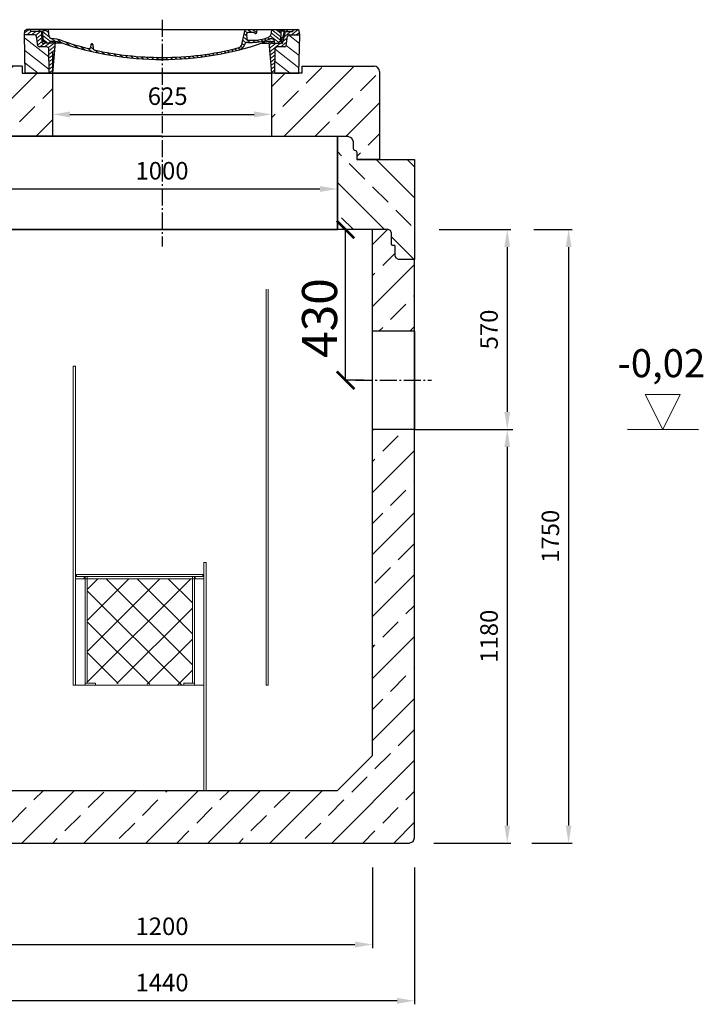
# Model space of a CAD drawing. Units: inches. Extents: x 379673 to 383482, y 195083 to 211127.
# Drawn here: x 380932 to 382881, y 196953 to 199762 of the extents above; entities that cross this region are included whole.
import ezdxf

# ---------------------------------------------------------------- set-up
doc = ezdxf.new("R2010")
doc.units = ezdxf.units.IN
doc.header["$MEASUREMENT"] = 0
doc.linetypes.add('AM_DIN_G_W050', pattern=[13.75, 9.75, -1.5, 1, -1.5])
doc.layers.get('Defpoints').update_dxf_attribs({"lineweight": 5})
for name, color, linetype, lineweight in [('4 WYMIAR', 7, 'Continuous', 5), ('AM_7', 4, 'AM_DIN_G_W050', 25), ('AM_8', 7, 'Continuous', 5), ('n_wymianry', 7, 'Continuous', 20), ('N_ZBIORNIKI_JM', 7, 'Continuous', 30), ('opis baza rys', 7, 'Continuous', 5)]:
    doc.layers.add(name, color=color, linetype=linetype, lineweight=lineweight)
doc.layers.add('n_kreskowanie', color=7, linetype='Continuous')
doc.styles.get("Standard").update_dxf_attribs({"font": 'arial.ttf'})
doc.dimstyles.new('ISO ZBIORNIKI', dxfattribs={"dimtxt": 50, "dimasz": 50, "dimexe": 10, "dimexo": 70, "dimgap": 20, "dimtad": 1, "dimdec": 0, "dimtxsty": 'Standard', "dimcen": 2.5, "dimclrt": 2, "dimadec": 0, "dimazin": 0, "dimtfac": 1, "dimtdec": 0, "dimtmove": 0, "dimatfit": 3, "dimfxl": 1, "dimarcsym": 0})
doc.dimstyles.new('WYMIARY_JM', dxfattribs={"dimtxt": 100, "dimasz": 50, "dimexe": 0, "dimexo": 25, "dimgap": 10, "dimtad": 2, "dimdec": 0, "dimtxsty": 'Standard', "dimblk": 'ARCHTICK', "dimcen": 10, "dimadec": 0, "dimazin": 0, "dimtfac": 1, "dimtdec": 0, "dimtmove": 0, "dimatfit": 3, "dimfxl": 1.25, "dimarcsym": 0})

# ---------------------------------------------------------------- blocks, each defined once
blk = doc.blocks.new('pyp_14_1000_c')
at = {"layer": 'n_kreskowanie'}
h = blk.add_hatch(dxfattribs=at)
h.set_pattern_fill('ANSI33', color=256, scale=500, angle=90)
h.set_pattern_definition([(135, (-316661, -145893.4223606693), (-88.38834764831844, -88.38834764831843), []), (135, (-316661, -145805.0340131693), (-88.38834764831844, -88.38834764831843), [62.5, -31.25])])
h.paths.add_polyline_path([(-500.0005991538055, 266.0776393306733), (-530.0005991538055, 266.0776393306733), (-540.6072008716874, 261.6842410484678), (-545.0005991538055, 251.0776393306733), (-545.0005991538055, 228.1487071425363), (-553.5361330597661, 224.6131732366048), (-555.0005991538055, 221.0776393306733), (-555.0005991538055, 200), (-720.0000000012806, 200), (-720.0000000012806, -85.00000000017462), (-674.5453182861093, -84.9999999999709), (-667.474250474188, -82.07106781189214), (-664.5453182861093, -74.9999999999709), (-664.5453182861093, -46.24264068721095), (-661.5453182861093, -44.9999999999709), (-657.5453182861093, -44.9999999999709), (-655.4239979425329, -44.12132034354727), (-654.5453182861093, -41.9999999999709), (-654.5453182861093, -9.999999999970896), (-651.6163860979141, -2.928932188107865), (-644.5453182861093, 2.91038304567337e-11), (-500.0005991538055, 0)])
h.paths.add_polyline_path([(719.9999999987194, 200), (555.0005991512444, 200), (555.0005991512444, 221.0776393306733), (553.536133057205, 224.6131732366048), (546.4650652452838, 227.5421054247417), (545.0005991512444, 231.0776393306733), (545.0005991512444, 251.0776393306733), (540.6072008691262, 261.6842410484678), (530.0005991512444, 266.0776393306733), (500.0005991512444, 266.0776393306733), (499.9999999974389, 0), (644.5453182835481, 2.91038304567337e-11), (651.6163860953529, -2.928932188107865), (654.5453182835481, -9.999999999970896), (654.5453182835481, -41.9999999999709), (655.4239979399717, -44.12132034354727), (657.5453182835481, -44.9999999999709), (663.302677596279, -44.9999999999709), (664.5453182835481, -47.9999999999709), (664.5453182835481, -74.9999999999709), (667.4742504716269, -82.07106781189214), (674.5453182835481, -84.9999999999709), (719.9999999987194, -85.00000000017462)])
blk.add_lwpolyline([(-500.0005991538055, 266.0776393306733), (500, 266.0776393306733), (500, 0.2483120404358488), (-500.0005991538055, 0.2483120404358488)], close=True, dxfattribs=at)
at = {"layer": 'N_ZBIORNIKI_JM'}
for p, q in [((-540.6072008716874, 261.6842410484678), (-545.0005991538055, 251.0776393306733)), ((-530.0005991538055, 266.0776393306733), (-540.6072008716874, 261.6842410484678)), ((-500.0005991538055, 266.0776393306733), (-530.0005991538055, 266.0776393306733)), ((0, 266.0776393306733), (-500.0005991538055, 266.0776393306733)), ((-500.0005991538055, 266.0776393306733), (-500, 0)), ((-500, 0), (-500.0005991538055, 266.0776393306733)), ((0, 266.0776393306733), (500.0005991538055, 266.0776393306733)), ((500.0005991538055, 266.0776393306733), (500, 0.2483120404358488)), ((500, 0.2483120404358488), (500.0005991538055, 266.0776393306733)), ((500.0005991512444, 266.0776393306733), (499.9999999974389, 0)), ((499.9999999974389, 0), (500.0005991512444, 266.0776393306733)), ((500.0005991538055, 266.0776393306733), (530.0005991538055, 266.0776393306733)), ((500.0005991512444, 266.0776393306733), (530.0005991512444, 266.0776393306733)), ((530.0005991512444, 266.0776393306733), (540.6072008691262, 261.6842410484678)), ((540.6072008691262, 261.6842410484678), (545.0005991512444, 251.0776393306733)), ((-546.4650652478449, 227.5421054247417), (-553.5361330597661, 224.6131732366048)), ((-545.0005991538055, 231.0776393306733), (-546.4650652478449, 227.5421054247417)), ((-545.0005991538055, 251.0776393306733), (-545.0005991538055, 231.0776393306733)), ((545.0005991512444, 251.0776393306733), (545.0005991512444, 231.0776393306733)), ((545.0005991512444, 231.0776393306733), (546.4650652452838, 227.5421054247417)), ((546.4650652452838, 227.5421054247417), (553.536133057205, 224.6131732366048)), ((-555.0005991538055, 200), (-720.0000000012806, 200)), ((-720.0000000012806, 199.9999999998254), (-720.0000000012806, -85.00000000017462)), ((-553.5361330597661, 224.6131732366048), (-555.0005991538055, 221.0776393306733)), ((-555.0005991538055, 221.0776393306733), (-555.0005991538055, 200)), ((553.536133057205, 224.6131732366048), (555.0005991512444, 221.0776393306733)), ((555.0005991512444, 221.0776393306733), (555.0005991512444, 200)), ((555.0005991512444, 200), (719.9999999987194, 200)), ((719.9999999987194, 199.9999999998254), (719.9999999987194, -85.00000000017462)), ((-651.6163860979141, -2.928932188107865), (-644.5453182861093, 2.91038304567337e-11)), ((-644.5453182861093, 2.91038304567337e-11), (-500, 0)), ((-500, 0), (500, 0)), ((644.5453182835481, 2.91038304567337e-11), (500, 0)), ((644.5453182835481, 2.91038304567337e-11), (499.9999999974389, 0)), ((651.6163860953529, -2.928932188107865), (644.5453182835481, 2.91038304567337e-11)), ((651.6163860953529, -2.928932188107865), (644.5453182835481, 2.91038304567337e-11)), ((-654.5453182861093, -9.999999999970896), (-651.6163860979141, -2.928932188107865)), ((-654.5453182861093, -41.9999999999709), (-654.5453182861093, -9.999999999970896)), ((654.5453182835481, -9.999999999970896), (651.6163860953529, -2.928932188107865)), ((654.5453182835481, -9.999999999970896), (651.6163860953529, -2.928932188107865)), ((654.5453182835481, -41.9999999999709), (654.5453182835481, -9.999999999970896)), ((654.5453182835481, -41.9999999999709), (654.5453182835481, -9.999999999970896)), ((-664.5453182861093, -47.9999999999709), (-663.6666386295692, -45.87867965645273)), ((-664.5453182861093, -74.9999999999709), (-664.5453182861093, -47.9999999999709)), ((-663.6666386295692, -45.87867965645273), (-661.5453182861093, -44.9999999999709)), ((-661.5453182861093, -44.9999999999709), (-657.5453182861093, -44.9999999999709)), ((-657.5453182861093, -44.9999999999709), (-655.4239979425329, -44.12132034354727)), ((-655.4239979425329, -44.12132034354727), (-654.5453182861093, -41.9999999999709)), ((655.4239979399717, -44.12132034354727), (654.5453182835481, -41.9999999999709)), ((655.4239979399717, -44.12132034354727), (654.5453182835481, -41.9999999999709)), ((657.5453182835481, -44.9999999999709), (655.4239979399717, -44.12132034354727)), ((657.5453182835481, -44.9999999999709), (655.4239979399717, -44.12132034354727)), ((661.5453182835481, -44.9999999999709), (657.5453182835481, -44.9999999999709)), ((661.5453182835481, -44.9999999999709), (657.5453182835481, -44.9999999999709)), ((663.6666386270081, -45.87867965645273), (661.5453182835481, -44.9999999999709)), ((663.6666386270081, -45.87867965645273), (661.5453182835481, -44.9999999999709)), ((664.5453182835481, -47.9999999999709), (663.6666386270081, -45.87867965645273)), ((664.5453182835481, -47.9999999999709), (663.6666386270081, -45.87867965645273)), ((664.5453182835481, -74.9999999999709), (664.5453182835481, -47.9999999999709)), ((664.5453182835481, -74.9999999999709), (664.5453182835481, -47.9999999999709)), ((-674.5453182861093, -84.9999999999709), (-667.474250474188, -82.07106781189214)), ((-667.474250474188, -82.07106781189214), (-664.5453182861093, -74.9999999999709)), ((667.4742504716269, -82.07106781189214), (664.5453182835481, -74.9999999999709)), ((667.4742504716269, -82.07106781189214), (664.5453182835481, -74.9999999999709)), ((674.5453182835481, -84.9999999999709), (667.4742504716269, -82.07106781189214)), ((674.5453182835481, -84.9999999999709), (667.4742504716269, -82.07106781189214)), ((-720.0000000012806, -85.00000000017462), (-674.5453182861093, -84.9999999999709)), ((719.9999999987194, -85.00000000017462), (674.5453182835481, -84.9999999999709))]:
    blk.add_line(p, q, dxfattribs=at)
blk = doc.blocks.new('pyp_12_600_c')
at = {"layer": 'n_kreskowanie'}
h = blk.add_hatch(dxfattribs=at)
h.set_pattern_fill('ANSI33', color=256, scale=500)
h.set_pattern_definition([(45, (0, 0), (-88.38834764831843, 88.38834764831844), []), (45, (88.38834750000001, 0), (-88.38834764831843, 88.38834764831844), [62.5, -31.25])])
edge = h.paths.add_edge_path()
edge.add_line((316348.4997004231, 146517.5), (316348.4997004231, 146697.5))
edge.add_line((316348.4997004231, 146697.5), (316262.4997004232, 146697.5000000001))
edge.add_line((316262.4997004232, 146697.5000000001), (316262.4997004232, 146717.5000000001))
edge.add_line((316262.4997004232, 146717.5000000001), (316055.9997004231, 146717.5000000001))
edge.add_arc((316055.9997004231, 146702.5000000001), 15, 90, 179.9999999998888)
edge.add_line((316040.9997004231, 146702.5000000001), (316040.9997004227, 146451.4223606694))
edge.add_line((316040.9997004227, 146451.4223606694), (316105.9994008464, 146451.4223606694))
edge.add_line((316105.9994008464, 146451.4223606694), (316105.9994008464, 146472.5000000001))
edge.add_line((316105.9994008464, 146472.5000000001), (316107.4638669404, 146476.035533906))
edge.add_line((316107.4638669404, 146476.035533906), (316114.5349347523, 146478.9644660941))
edge.add_line((316114.5349347523, 146478.9644660941), (316115.9994008464, 146482.5000000001))
edge.add_line((316115.9994008464, 146482.5000000001), (316115.9994008464, 146502.5000000001))
edge.add_line((316115.9994008464, 146502.5000000001), (316120.3927991285, 146513.1066017179))
edge.add_line((316120.3927991285, 146513.1066017179), (316130.9994008464, 146517.5000000001))
edge.add_line((316130.9994008464, 146517.5000000001), (316348.4997004231, 146517.5))
edge = h.paths.add_edge_path()
edge.add_line((317059.4997004232, 146717.5), (317059.4997004232, 146697.5))
edge.add_line((317059.4997004232, 146697.5), (316973.4997004231, 146697.5))
edge.add_line((316973.4997004231, 146697.5), (316973.4997004231, 146517.5))
edge.add_line((316973.4997004231, 146517.5), (317190.9999999998, 146517.5000000001))
edge.add_line((317190.9999999998, 146517.5000000001), (317201.6066017177, 146513.1066017179))
edge.add_line((317201.6066017177, 146513.1066017179), (317205.9999999998, 146502.5000000001))
edge.add_line((317205.9999999998, 146502.5000000001), (317205.9999999998, 146482.5000000001))
edge.add_line((317205.9999999998, 146482.5000000001), (317207.4644660939, 146478.9644660941))
edge.add_line((317207.4644660939, 146478.9644660941), (317214.5355339058, 146476.035533906))
edge.add_line((317214.5355339058, 146476.035533906), (317215.9999999998, 146472.5000000001))
edge.add_line((317215.9999999998, 146472.5000000001), (317215.9999999998, 146451.4223606694))
edge.add_line((317215.9999999998, 146451.4223606694), (317280.9997004234, 146451.4223606694))
edge.add_line((317280.9997004234, 146451.4223606694), (317280.9997004231, 146702.5000000001))
edge.add_arc((317265.9997004231, 146702.5000000001), 15, 1.111684435223429e-10, 90)
edge.add_line((317265.9997004231, 146717.5000000001), (317059.4997004232, 146717.5))
at = {"layer": 'N_ZBIORNIKI_JM'}
for p, q in [((316040.9997004231, 146702.5000000001), (316040.9997004227, 146451.4223606694)), ((316262.4997004232, 146717.5000000001), (316055.9997004231, 146717.5000000001)), ((316262.4997004232, 146717.5000000001), (316262.4997004232, 146697.5000000001)), ((316262.4997004232, 146697.5000000001), (316348.4997004231, 146697.5)), ((316348.4997004231, 146697.5), (316348.4997004231, 146561.6009797038)), ((316348.4997004231, 146697.5), (316348.4997004231, 146517.5)), ((316348.4997004231, 146697.5), (316973.4997004233, 146697.5)), ((316973.4997004231, 146697.5), (316973.4997004231, 146561.6009797038)), ((316973.4997004231, 146697.5), (316973.4997004231, 146517.5)), ((317059.4997004232, 146697.5), (316973.4997004231, 146697.5)), ((317059.4997004232, 146717.5), (317059.4997004232, 146697.5)), ((317059.4997004232, 146717.5), (317265.9997004231, 146717.5000000001)), ((317280.9997004231, 146702.5000000001), (317280.9997004234, 146451.4223606694)), ((316120.3927991285, 146513.1066017179), (316115.9994008464, 146502.5000000001)), ((316115.9994008464, 146502.5000000001), (316115.9994008464, 146482.5000000001)), ((316130.9994008464, 146517.5000000001), (316120.3927991285, 146513.1066017179)), ((316348.4997004231, 146517.5), (316130.9994008464, 146517.5000000001)), ((316348.4997004231, 146517.5), (316973.4997004231, 146517.5)), ((316973.4997004231, 146517.5), (317190.9999999998, 146517.5000000001)), ((316973.4997004231, 146517.5), (317190.9999999998, 146517.5000000001)), ((317190.9999999998, 146517.5000000001), (317201.6066017177, 146513.1066017179)), ((317201.6066017177, 146513.1066017179), (317205.9999999998, 146502.5000000001)), ((317205.9999999998, 146502.5000000001), (317205.9999999998, 146482.5000000001)), ((316107.4638669404, 146476.035533906), (316105.9994008464, 146472.5000000001)), ((316105.9994008464, 146472.5000000001), (316105.9994008464, 146451.4223606694)), ((316114.5349347523, 146478.9644660941), (316107.4638669404, 146476.035533906)), ((316115.9994008464, 146482.5000000001), (316114.5349347523, 146478.9644660941)), ((317205.9999999998, 146482.5000000001), (317207.4644660939, 146478.9644660941)), ((317207.4644660939, 146478.9644660941), (317214.5355339058, 146476.035533906)), ((317214.5355339058, 146476.035533906), (317215.9999999998, 146472.5000000001)), ((317215.9999999998, 146472.5000000001), (317215.9999999998, 146451.4223606694)), ((316040.9997004227, 146451.4223606694), (316105.999400846, 146451.4223606694)), ((317280.9997004234, 146451.4223606694), (317216.0000000002, 146451.4223606694))]:
    blk.add_line(p, q, dxfattribs=at)
for centre, start, end in [((316055.9997004231, 146702.5000000001), 90, 180), ((317265.9997004231, 146702.5000000001), 0, 90), ((317265.9997004231, 146702.5000000001), 0, 90)]:
    blk.add_arc(centre, 15, start, end, dxfattribs=at)
blk = doc.blocks.new('21')
at = {"layer": 'AM_8'}
for p, q in [((-378.816, 125), (-391.758, 114.88828125)), ((-372.352, 119.52578125), (-385.345, 109.375)), ((-359.875, 118.75), (-371.875, 109.375)), ((-346.404, 118.75), (-359.659, 108.39453125)), ((-321.643, 103.95078125), (-339.87, 118.19140625)), ((-322.934, 115.48359375), (-333.212, 123.51328125)), ((243.222, 115.171875), (236.047, 120.7765625)), ((256.112, 115.625), (244.112, 125)), ((270.19, 115.15), (257.582, 125)), ((338.751, 93.1578125), (312.269, 113.846875)), ((339.206, 103.3265625), (312.948, 123.840625)), ((339.66, 113.4953125), (324.934, 125)), ((367.526, 118.75), (348.676, 104.0234375)), ((354.056, 118.75), (351.56, 116.8)), ((387.6969999999999, 123.98515625), (368.997, 109.375)), ((391.546, 116.46796875), (382.467, 109.375)), ((-322.533, 46.259375), (-392.3030000000001, 100.76640625)), ((-342.66, 111.1515625), (-356.87, 100.05)), ((-342.205, 100.9828125), (-355.589, 90.52734375)), ((-341.751, 90.8140625), (-354.308, 81.0046875)), ((-334.523, 85.9375), (-348.523, 75)), ((-317.607, 90.27421875), (-339.383, 107.28671875)), ((-325.526, 85.9375), (-338.895, 96.38203125)), ((-321.052, 85.9375), (-335.052, 75)), ((-305.03, 87.93125), (-324.013, 73.10078125)), ((-303.9, 90.08984375), (-315.168, 98.89296875)), ((-285.858, 86.51796875), (-298.346, 96.27421875)), ((-262.934, 79.13203125), (-276.799, 89.9640625)), ((234.28, 80.06171875), (227.97, 84.99140625)), ((239.185, 86.75390625), (229.989, 93.93828125)), ((251.2, 87.890625), (232.008, 102.884375)), ((242.464, 105.23984375), (234.028, 111.83046875)), ((264.286, 88.19140625), (257.171, 93.75)), ((276.644, 89.06015625), (269.965, 94.27890625)), ((287.49, 91.11015625), (281.317, 95.9328125)), ((297.323, 93.95234375), (291.614, 98.4125)), ((306.735, 97.12265625), (301.06, 101.55625)), ((313, 86.675), (305.626, 80.9140625)), ((325.526, 85.9375), (306.464, 71.0453125)), ((338.174, 85.29453125), (307.303, 61.1765625)), ((332.748, 87.3234375), (308.539, 106.23671875)), ((321.052, 85.9375), (320.989, 85.98671875)), ((355.265, 88.1234375), (338.467, 75)), ((356.847, 99.88359375), (345.792, 91.246875)), ((391.93, 84.4296875), (360.499, 108.98515625)), ((-321.736, 10.55703125), (-391.487, 65.05)), ((-305.987, 76.659375), (-322.917, 63.43359374999999)), ((-306.945, 65.3875), (-322.686, 53.08984375)), ((-240.168, 71.8703125), (-253.842, 82.553125)), ((-220.212, 66.803125), (-232.511, 76.41171875)), ((-200.255, 61.73515625), (-211.881, 70.81875)), ((-196.033, 68.9609375), (-203.588, 74.86328125)), ((-196.794, 80.07890625), (-201.015, 83.37734375)), ((-181.669, 57.7390625), (-192.442, 66.15546875)), ((-163.723, 54.24218750000001), (-174.287, 62.49609375)), ((-145.82, 50.7796875), (-156.133, 58.8359375)), ((149.614, 51.49374999999999), (143.157, 56.53828125)), ((160.396, 53.59453125), (154.151, 58.47265625)), ((171.177, 55.69453125), (165.146, 60.40703125)), ((181.959, 57.79531250000001), (176.032, 62.42578125)), ((192.74, 59.89609375), (186.392, 64.85546875)), ((203.01, 62.39687499999999), (196.753, 67.28515625)), ((213.217, 64.94609375), (207.113, 69.71484375)), ((222.85, 67.94453125), (217.348, 72.24296875)), ((230.155, 72.76171875), (224.957, 76.821875)), ((322.904, 62.84140625), (308.141, 51.3078125)), ((390.354, 15.50234375), (323.022, 68.10625)), ((391.142, 49.96640625), (354.033, 78.9578125)), ((-353.124, 0), (-390.67, 29.3328125)), ((-307.903, 54.115625), (-322.455, 42.746875)), ((-308.86, 42.84375), (-322.224, 32.40390625)), ((-309.818, 31.571875), (-321.993, 22.06015625)), ((-129.465, 48.52578125), (-138.745, 55.77578125)), ((-113.11, 46.271875), (-122.361, 53.5)), ((-96.84700000000001, 44.08984375), (-105.978, 51.22421874999999)), ((-81.794, 42.85390625), (-90.24, 49.45234375)), ((-66.74, 41.6171875), (-75.173, 48.2046875)), ((-51.687, 40.38046875), (-60.105, 46.95703125)), ((-37.61199999999999, 39.90859375), (-45.347, 45.95078125)), ((-23.743, 39.59609375), (-31.474, 45.6359375)), ((-9.873, 39.284375), (-17.6, 45.32109375)), ((3.773, 39.14765625), (-3.727, 45.00625)), ((16.866, 39.4421875), (9.613, 45.10859375)), ((29.959, 39.73671875), (22.757, 45.36328125)), ((43.053, 40.03125), (35.901, 45.61796875)), ((55.657, 40.7078125), (48.722, 46.12578125)), ((67.846, 41.70859375), (61.021, 47.04140625)), ((80.035, 42.709375), (73.32, 47.95625)), ((92.22399999999999, 43.7109375), (85.62, 48.87109375)), ((104.019, 45.01953125), (97.359, 50.22265625)), ((115.47, 46.59765625), (108.976, 51.67109375)), ((126.921, 48.17578125), (120.593, 53.11875000000001)), ((138.372, 49.753125), (132.162, 54.60390625)), ((322.665, 52.13046875000001), (308.979, 41.4390625)), ((322.425, 41.4203125), (309.818, 31.5703125)), ((322.186, 30.709375), (310.656, 21.7015625)), ((365.296, 0), (322.251, 33.62890625)), ((-310.775, 20.3), (-321.762, 11.7171875)), ((-311.733, 9.028125), (-321.531, 1.37421875)), ((321.947, 19.9984375), (311.495, 11.8328125)), ((321.707, 9.28828125), (312.333, 1.9640625))]:
    blk.add_line(p, q, dxfattribs=at)
at = {"layer": 'N_ZBIORNIKI_JM'}
for p, q in [((-392.5, 109.375), (-390.8680000000168, 121.5078125)), ((-390.8680000000168, 121.5078125), (-386.3980000000447, 125)), ((0, 125), (-386.3980000000447, 125)), ((-371.7789999999804, 118.75), (-376.3980000000447, 125)), ((-343, 118.75), (-371.7789999999804, 118.75)), ((-346, 118.75), (-350.6189999999478, 125)), ((-341.5820000000531, 87.04140625000582), (-343, 118.75)), ((-335, 121.09375), (-340, 121.09375)), ((-338.6380000000354, 90.62187499999709), (-340, 121.09375)), ((-332.1130000000121, 125), (-335, 121.09375)), ((-321.5699999999488, 103.296875), (-324, 125)), ((0, 125), (386.3980000000447, 125)), ((227.2070000000531, 81.60859375000291), (237, 125)), ((242.8939999999711, 95.63515625000582), (242.0899999999674, 113.6039062500058)), ((261.8340000000317, 115.625), (244.5890000000363, 115.625)), ((270.5960000000196, 115.9523437500029), (271, 125)), ((312.5590000000084, 115.1421874999942), (313, 125)), ((332.1130000000121, 125), (335, 121.09375)), ((335, 121.09375), (349, 121.09375)), ((338.6380000000354, 90.62187499999709), (340, 121.09375)), ((344.7820000000065, 86.77031249999709), (352, 118.75)), ((344.9560000000056, 103.1765624999971), (349, 121.09375)), ((352, 118.75), (371.7789999999804, 118.75)), ((355, 118.75), (359.6189999999478, 125)), ((371.7789999999804, 118.75), (376.3980000000447, 125)), ((390.8680000000168, 121.5078125), (386.3980000000447, 125)), ((392.5, 109.375), (390.8680000000168, 121.5078125)), ((-390, 0), (-392.5, 109.375)), ((-363.5270000000019, 109.375), (-392.5, 109.375)), ((-353.8769999999786, 77.79843749999418), (-357.5600000000559, 105.1773437499942)), ((-313, 85.9375), (-337.0840000000317, 85.9375)), ((-310.4189999999944, 90.625), (-315, 90.625)), ((-313, 88.28125), (-313, 85.9375)), ((-305, 88.28125), (-313, 88.28125)), ((-305, 88.28125), (-312.5, 0)), ((-284.1829999999609, 85.9375), (-305.1990000000224, 85.9375)), ((244.6130000000121, 87.890625), (258, 87.890625)), ((245.3919999999925, 93.75), (258, 93.75)), ((284.1829999999609, 85.9375), (305.1990000000224, 85.9375)), ((313, 88.28125), (305, 88.28125)), ((305, 88.28125), (312.5, 0)), ((310.4189999999944, 90.625), (315, 90.625)), ((313, 88.28125), (313, 85.9375)), ((313, 85.9375), (337.0840000000317, 85.9375)), ((321, 85.9375), (320.8040000000037, 90.33515625000291)), ((342.3199999999488, 85.15625), (339.0840000000317, 85.15625)), ((342.4939999999478, 101.5625), (341.5409999999683, 101.5625)), ((341.5820000000531, 87.04140625000582), (342.23199999996, 101.5625)), ((353.8769999999786, 77.79843749999418), (357.5600000000559, 105.1773437499942)), ((363.5270000000019, 109.375), (392.5, 109.375)), ((390, 0), (392.5, 109.375)), ((-329.0720000000438, 75), (-349.8980000000447, 75)), ((-321.5, 0), (-323.0729999999749, 70.39453125)), ((-203.1260000000475, 81.6484375), (-203.7269999999553, 72.83125000000291)), ((-200, 83.49765624999418), (-200.6289999999572, 83.49765624999418)), ((-199.3850000000093, 83.49765624999418), (-200, 83.49765624999418)), ((-196.8880000000354, 81.63671875), (-196.1350000000093, 69.17265624999709)), ((321.5, 0), (323.0729999999749, 70.39453125)), ((349.8980000000447, 75), (329.0720000000438, 75)), ((-321.5, 0), (-390, 0)), ((0, 0), (-321.5, 0)), ((321.5, 0), (0, 0)), ((321.5, 0), (390, 0))]:
    blk.add_line(p, q, dxfattribs=at)
for centre, major_axis, ratio, start_param, end_param in [((244.5890000000363, 113.671875), (-2.499999999999713, 5.685050073386688e-12), 0.7812500000000896, -1.57079632679312, 0.03490658504277366), ((261.8340000000317, 113.671875), (-2.500000000000591, 5.468001472074415e-12), 0.7812499999998155, 3.669258046348356, 4.712388980386399), ((267.0550000000512, 116.0492187500058), (3.542999999998633, 4.830579715444946e-12), 0.7812500000001916, 3.669258046343441, 6.248278722137927), ((292.5720000000438, 115.6875), (-20.00000000000056, 3.909209653034484e-12), 0.7812499999999711, 2.029992452994811, 3.106686068550063), ((-363.5270000000019, 104.6875), (6.000000000000132, 2.580969780344918e-12), 0.7812499999999828, 0.1047197551187482, 1.570796326794561), ((-339.0840000000317, 87.109375), (2.499999999999587, 1.517272838944254e-12), 0.7812499999999926, 3.176499238628885, 5.639682411968383), ((-338.4279999999562, 85.9375), (6, 1.428558280783948e-12), 0.7812500000000598, -3.04645197957143e-13, 1.605720365128879), ((-315.5929999999935, 103.7054687500058), (6.00000000000015, 7.277855076405677e-13), 0.7812499999999343, 3.2288591161898, 4.60953672756342), ((-315, 85.9375), (-6, 1.175427431169412e-12), 0.78125, -1.570796326794744, 2.504663143554353e-13), ((-326.9880000000121, 17.44453125000291), (-105.0000000000021, 2.640988420793118e-12), 0.7812499999999789, 4.291607551022621, 4.609554180857315), ((-310.4189999999944, 43.75), (59.99999999999159, 3.54750571366447e-12), 0.7812500000001095, 1.151812586562737, 1.57079632679485), ((0, 588.28125), (702.9999999999928, 8.628399562763105e-12), 0.781250000000008, 4.293405240152609, 4.71238898038468), ((0, 588.28125), (-695.500000000097, 1.646671219112101e-10), 0.7812499999999097, 1.150014897433029, 1.26571277354528), ((0, 588.28125), (-702.9999999999923, 9.408886349074574e-12), 0.7812500000000088, 1.570796326794907, 1.989797520322145), ((244.6130000000121, 80.078125), (9.999999999999908, 2.156665416998945e-12), 0.7812500000000072, 1.570796326794728, 2.99969738540275), ((245.3919999999925, 95.703125), (-2.499999999999636, 1.259145985718972e-12), 0.7812500000001138, 0.0349065850405077, 1.57079632679529), ((258, 170.3125), (97.99999999999775, 4.412079967867808e-13), 0.7812500000000179, 4.712388980384686, 5.171585106584436), ((258, 170.3125), (105.5000000000091, 7.643239895703669e-12), 0.781249999999933, 4.712388980384633, 5.187258163265974), ((310.4189999999944, 43.75), (-59.99999999999156, 3.574151066255468e-12), 0.78125000000011, -1.57079632679485, -1.151812586562736), ((310.8100000000559, 90.0625), (9.999999999998465, 1.805834941217139e-12), 0.7812500000001078, 0.03490658503974875, 2.04566550967618), ((315, 85.9375), (6, 1.175427431169412e-12), 0.78125, -2.506883589603603e-13, 1.570796326794743), ((338.4279999999562, 85.9375), (-6, 1.428558280783948e-12), 0.7812500000000598, 4.677464942050707, 6.283185307179891), ((339.0840000000317, 87.109375), (-2.499999999999587, 1.517272838944254e-12), 0.7812499999999927, 0.6435028952112027, 3.106686068550701), ((341.5409999999683, 99.609375), (2.499999999999636, 1.260256208743597e-12), 0.7812500000001137, 1.570796326794503, 3.106686068549284), ((342.3199999999488, 87.109375), (2.500000000002548, 9.385978525984869e-12), 0.7812499999992037, 4.712388980381756, 6.108652381975221), ((342.4939999999478, 103.515625), (2.500000000002548, 9.385978525984869e-12), 0.7812499999992037, 4.712388980381756, 6.108652381975221), ((363.5270000000019, 104.6875), (-6.000000000000132, 2.582302047974469e-12), 0.7812499999999828, -1.57079632679456, -0.1047197551187478), ((-349.8980000000447, 78.125), (3.999999999998617, 5.662382346857106e-12), 0.781250000000345, 3.246312408707172, 4.712406433677861), ((-329.0720000000438, 70.3125), (-5.999999999999144, 8.796640174091453e-13), 0.7812500000001101, 3.159045946109622, 4.712371527090527), ((-207.7210000000196, 72.99687499999709), (-4.000000000001266, 2.515994140459796e-13), 0.7812499999996946, 1.265660413667878, 3.088412471282148), ((-200.6289999999572, 81.54453124999418), (2.500000000001252, 5.647014838164027e-13), 0.781249999999362, 1.57076142020907, 3.088412471281881), ((-199.3850000000093, 81.54453124999418), (-2.500000000000819, 4.260633932794663e-12), 0.7812499999994972, 3.188751449980516, 4.712423886970216), ((-192.1389999999665, 69.3203125), (3.999999999998232, 1.021650103925507e-12), 0.7812500000003114, 3.188751449978112, 4.430832465451629), ((0, 588.28125), (-695.5000000000406, 1.811113234482226e-11), 0.7812499999999544, 1.289239811862087, 1.570796326794917), ((0, 588.28125), (-695.49999999999, 7.300890754045954e-12), 0.7812500000000112, 1.570796326794905, 1.887241973475762), ((211.4499999999534, 83.77890624999418), (-15.99999999999767, 1.2513637261817e-11), 0.7812499999999667, 1.887241973476375, 2.967059728391126), ((211.4499999999534, 83.77890624999418), (23.5000000000012, 5.360374430029185e-12), 0.7812499999999392, -1.254350680114272, -0.1418952681870904), ((329.0720000000438, 70.3125), (-5.999999999999083, 6.413903750559771e-12), 0.7812500000001195, -1.570796326794061, -0.01745329251827243), ((349.8980000000447, 78.125), (-3.999999999998618, 5.662382346857107e-12), 0.7812500000003447, 1.570778873501725, 3.036872898472414)]:
    blk.add_ellipse(centre, major_axis=major_axis, ratio=ratio, start_param=start_param, end_param=end_param, dxfattribs=at)
blk = doc.blocks.new('właz')
at = {"layer": 'n_wymianry'}
blk.add_blockref('21', (388365.1385257366, 161752), dxfattribs=at)
blk = doc.blocks.new('*D1699')
at = {"layer": '4 WYMIAR', "color": 0, "lineweight": -2, "transparency": 16777216}
for p, q in [((382128.20704838, 199163.2073566861), (382332.5527849479, 199163.2073566861)), ((382322.5527849479, 199113.2073566861), (382322.5527849479, 198643.2073566863)), ((382128.2070483802, 198593.2073566863), (382332.5527849479, 198593.2073566863))]:
    blk.add_line(p, q, dxfattribs=at)
at = {"layer": '4 WYMIAR', "color": 0, "transparency": 16777216}
for points in [[(382314.2194516145, 199113.2073566861), (382330.8861182812, 199113.2073566861), (382322.5527849479, 199163.2073566861)], [(382314.2194516145, 198643.2073566863), (382330.8861182812, 198643.2073566863), (382322.5527849479, 198593.2073566863)]]:
    blk.add_solid(points, dxfattribs=at)
at = {"layer": 'Defpoints', "color": 0, "transparency": 16777216}
for p in [(382058.20704838, 199163.2073566861), (382058.2070483802, 198593.2073566863), (382322.5527849479, 198593.2073566863)]:
    blk.add_point(p, dxfattribs=at)
at = {"layer": '4 WYMIAR', "transparency": 16777216, "insert": (382277.0241355618, 198878.207356686), "char_height": 50, "attachment_point": 5, "rotation": 90}
blk.add_mtext('570', dxfattribs=at)
blk = doc.blocks.new('*D1700')
at = {"layer": '4 WYMIAR', "color": 0, "lineweight": -2, "transparency": 16777216}
for p, q in [((382128.2070483802, 198593.2073566863), (382332.5527849479, 198593.2073566863)), ((382322.5527849479, 198543.2073566863), (382322.5527849479, 197463.2073565468)), ((382113.2070483801, 197413.2073565468), (382332.5527849479, 197413.2073565468))]:
    blk.add_line(p, q, dxfattribs=at)
at = {"layer": '4 WYMIAR', "color": 0, "transparency": 16777216}
for points in [[(382314.2194516145, 198543.2073566863), (382330.8861182812, 198543.2073566863), (382322.5527849479, 198593.2073566863)], [(382314.2194516145, 197463.2073565468), (382330.8861182812, 197463.2073565468), (382322.5527849479, 197413.2073565468)]]:
    blk.add_solid(points, dxfattribs=at)
at = {"layer": 'Defpoints', "color": 0, "transparency": 16777216}
for p in [(382058.2070483802, 198593.2073566863), (382043.2070483801, 197413.2073565468), (382322.5527849479, 197413.2073565468)]:
    blk.add_point(p, dxfattribs=at)
at = {"layer": '4 WYMIAR', "transparency": 16777216, "insert": (382277.0241355618, 198003.2073566164), "char_height": 50, "attachment_point": 5, "rotation": 90}
blk.add_mtext('1180', dxfattribs=at)
blk = doc.blocks.new('*D1701')
at = {"layer": '4 WYMIAR', "color": 0, "lineweight": -2, "transparency": 16777216}
for p, q in [((382398.1072677536, 199163.207356686), (382507.5028946343, 199163.207356686)), ((382497.5028946343, 199113.207356686), (382497.5028946343, 197463.2073565467)), ((382392.5527849474, 197413.2073565467), (382507.5028946343, 197413.2073565467))]:
    blk.add_line(p, q, dxfattribs=at)
at = {"layer": '4 WYMIAR', "color": 0, "transparency": 16777216}
for points in [[(382489.169561301, 199113.207356686), (382505.8362279676, 199113.207356686), (382497.5028946343, 199163.207356686)], [(382489.169561301, 197463.2073565467), (382505.8362279676, 197463.2073565467), (382497.5028946343, 197413.2073565467)]]:
    blk.add_solid(points, dxfattribs=at)
at = {"layer": 'Defpoints', "color": 0, "transparency": 16777216}
for p in [(382328.1072677536, 199163.207356686), (382322.5527849474, 197413.2073565467), (382497.5028946343, 197413.2073565467)]:
    blk.add_point(p, dxfattribs=at)
at = {"layer": '4 WYMIAR', "transparency": 16777216, "insert": (382451.9742452481, 198288.2073566164), "char_height": 50, "attachment_point": 5, "rotation": 90}
blk.add_mtext('1750', dxfattribs=at)
blk = doc.blocks.new('*D1702')
at = {"layer": '4 WYMIAR', "color": 0, "lineweight": -2, "transparency": 16777216}
for p, q in [((380618.20704838, 197343.2073565467), (380618.20704838, 196953.2050274588)), ((382058.2070483801, 197343.2073565467), (382058.2070483801, 196953.2050274588)), ((382008.2070483801, 196963.2050274588), (380668.20704838, 196963.2050274588))]:
    blk.add_line(p, q, dxfattribs=at)
at = {"layer": '4 WYMIAR', "color": 0, "transparency": 16777216}
for points in [[(380668.20704838, 196971.5383607922), (380668.20704838, 196954.8716941255), (380618.20704838, 196963.2050274588)], [(382008.2070483801, 196971.5383607922), (382008.2070483801, 196954.8716941255), (382058.2070483801, 196963.2050274588)]]:
    blk.add_solid(points, dxfattribs=at)
at = {"layer": 'Defpoints', "color": 0, "transparency": 16777216}
for p in [(380618.20704838, 197413.2073565467), (382058.2070483801, 197413.2073565467), (380618.20704838, 196963.2050274588)]:
    blk.add_point(p, dxfattribs=at)
at = {"layer": '4 WYMIAR', "transparency": 16777216, "insert": (381338.2070483804, 197008.7336768449), "char_height": 50, "attachment_point": 5}
blk.add_mtext('1440', dxfattribs=at)
blk = doc.blocks.new('*D1703')
at = {"layer": '4 WYMIAR', "color": 0, "lineweight": -2, "transparency": 16777216}
for p, q in [((380738.2071753221, 197347.6007548289), (380738.2071753221, 197113.7472201485)), ((381938.2069364194, 197343.2073565467), (381938.2069364194, 197113.7472201485)), ((380788.2071753221, 197123.7472201485), (381888.2069364194, 197123.7472201485))]:
    blk.add_line(p, q, dxfattribs=at)
at = {"layer": '4 WYMIAR', "color": 0, "transparency": 16777216}
for points in [[(380788.2071753221, 197132.0805534819), (380788.2071753221, 197115.4138868152), (380738.2071753221, 197123.7472201485)], [(381888.2069364194, 197132.0805534819), (381888.2069364194, 197115.4138868152), (381938.2069364194, 197123.7472201485)]]:
    blk.add_solid(points, dxfattribs=at)
at = {"layer": 'Defpoints', "color": 0, "transparency": 16777216}
for p in [(380738.2071753221, 197417.6007548289), (381938.2069364194, 197413.2073565467), (381938.2069364194, 197123.7472201485)]:
    blk.add_point(p, dxfattribs=at)
at = {"layer": '4 WYMIAR', "transparency": 16777216, "insert": (381338.2070483798, 197169.2758695346), "char_height": 50, "attachment_point": 5}
blk.add_mtext('1200', dxfattribs=at)
blk = doc.blocks.new('*D1695')
at = {"layer": '4 WYMIAR', "color": 0, "lineweight": -2, "transparency": 16777216}
for p, q in [((381025.7067488044, 199669.5733482719), (381025.7067488044, 199481.6844109313)), ((381075.7067488044, 199491.6844109313), (381600.7067488043, 199491.6844109313)), ((381650.7067488043, 199482.6465809317), (381650.7067488043, 199481.6844109313))]:
    blk.add_line(p, q, dxfattribs=at)
at = {"layer": '4 WYMIAR', "color": 0, "transparency": 16777216}
for points in [[(381075.7067488044, 199500.0177442647), (381075.7067488044, 199483.351077598), (381025.7067488044, 199491.6844109313)], [(381600.7067488043, 199500.0177442647), (381600.7067488043, 199483.351077598), (381650.7067488043, 199491.6844109313)]]:
    blk.add_solid(points, dxfattribs=at)
at = {"layer": 'Defpoints', "color": 0, "transparency": 16777216}
for p in [(381025.7067488044, 199739.5733482719), (381650.7067488043, 199552.6465809317), (381650.7067488043, 199491.6844109313)]:
    blk.add_point(p, dxfattribs=at)
at = {"layer": '4 WYMIAR', "transparency": 16777216, "insert": (381354.3508694471, 199537.2130603174), "char_height": 50, "attachment_point": 5}
blk.add_mtext('625', dxfattribs=at)
blk = doc.blocks.new('*D1696')
at = {"layer": '4 WYMIAR', "color": 0, "lineweight": -2, "transparency": 16777216}
for p, q in [((380888.2067488044, 199278.9676814278), (381788.2073479557, 199278.9676814278)), ((380838.2067488044, 199226.2461763514), (380838.2067488044, 199268.9676814278)), ((381838.2073479557, 199226.2461763514), (381838.2073479557, 199268.9676814278))]:
    blk.add_line(p, q, dxfattribs=at)
at = {"layer": '4 WYMIAR', "color": 0, "transparency": 16777216}
for points in [[(380888.2067488044, 199287.3010147612), (380888.2067488044, 199270.6343480945), (380838.2067488044, 199278.9676814278)], [(381788.2073479557, 199287.3010147612), (381788.2073479557, 199270.6343480945), (381838.2073479557, 199278.9676814278)]]:
    blk.add_solid(points, dxfattribs=at)
at = {"layer": 'Defpoints', "color": 0, "transparency": 16777216}
for p in [(380838.2067488044, 199296.2461763514), (381838.2073479557, 199296.2461763514), (381838.2073479557, 199278.9676814278)]:
    blk.add_point(p, dxfattribs=at)
at = {"layer": '4 WYMIAR', "transparency": 16777216, "insert": (381338.2031442628, 199324.4963308139), "char_height": 50, "attachment_point": 5}
blk.add_mtext('1000', dxfattribs=at)
blk = doc.blocks.new('_ArchTick')
at = {"color": 0, "linetype": 'ByBlock', "const_width": 0.15}
blk.add_lwpolyline([(-0.5, -0.5), (0.5, 0.5)], dxfattribs=at)
blk = doc.blocks.new('*D1706')
at = {"layer": 'Defpoints', "color": 0, "transparency": 16777216}
for p in [(381861.3918433136, 199163.1535248447), (381938.3505566939, 199163.1535248447), (381938.2070227307, 198733.207355723)]:
    blk.add_point(p, dxfattribs=at)
at = {"layer": 'n_kreskowanie', "color": 0, "linetype": 'ByBlock', "lineweight": -2, "transparency": 16777216}
for p, q in [((381913.3505566939, 199163.1535248447), (381861.3918433136, 199163.1535248447)), ((381861.3918433136, 198733.207355723), (381861.3918433136, 199163.1535248447)), ((381913.2070227307, 198733.207355723), (381861.3918433136, 198733.207355723))]:
    blk.add_line(p, q, dxfattribs=at)
at = {"layer": 'n_kreskowanie', "color": 0, "lineweight": -2, "transparency": 16777216, "xscale": 50, "yscale": 50, "zscale": 50}
for p, rotation in [((381861.3918433136, 199163.1535248447), 90), ((381861.3918433136, 198733.207355723), 270)]:
    blk.add_blockref('_ArchTick', p, dxfattribs=dict(at, rotation=rotation))
at = {"layer": 'n_kreskowanie', "color": 0, "transparency": 16777216, "insert": (381800.3004381294, 198910.8051836303), "char_height": 100, "attachment_point": 5, "rotation": 90}
blk.add_mtext('430', dxfattribs=at)

msp = doc.modelspace()

# ---------------------------------------------------------------- hatches: boundary and pattern name
at = {"layer": 'n_kreskowanie'}
h = msp.add_hatch(dxfattribs=at)
h.set_pattern_fill('ANSI33', color=256, scale=500)
h.set_pattern_definition([(45, (35308.20704838005, 53485.25435442122), (-88.38834764831843, 88.38834764831844), []), (45, (35396.59539588005, 53485.25435442122), (-88.38834764831843, 88.38834764831844), [62.5, -31.25])])
h.paths.add_polyline_path([(380738.2070688449, 199163.207356686), (380693.6617300955, 199163.207356686), (380686.5906622836, 199160.2784244979), (380683.6617300955, 199153.207356686), (380683.6617300955, 199119.4499973731), (380680.6617300955, 199118.207356686), (380676.6617300955, 199118.207356686), (380674.540409752, 199117.3286770295), (380673.6617300955, 199115.207356686), (380673.6617300955, 199088.207356686), (380670.7327979074, 199081.1362888741), (380663.6617300955, 199078.207356686), (380618.20704838, 199078.207356686), (380618.20704838, 198893.2073542079), (380738.2070853141, 198893.207356686)])
h.paths.add_polyline_path([(380738.2071011734, 198613.2073566862), (380618.2070471601, 198613.2073566862), (380618.20704838, 197428.2073565469), (380622.6004466623, 197417.6007548289), (380633.2070483801, 197413.2073565467), (382043.20704838, 197413.2073565467), (382053.8136500978, 197417.6007548289), (382058.20704838, 197428.2073565469), (382058.2070761337, 198593.2073566862), (381938.2070209004, 198593.2073566862), (381938.2069364194, 197663.2073828152), (381838.2069364194, 197563.2073828152), (380838.2071603407, 197563.2073828152), (380738.2071603407, 197663.2073828152)])
h.paths.add_polyline_path([(382058.20704838, 199078.207356686), (382012.7523666646, 199078.207356686), (382005.6812988527, 199081.1362888741), (382002.7523666646, 199088.207356686), (382002.7523666646, 199115.207356686), (382001.8736870081, 199117.3286770295), (381999.7523666646, 199118.207356686), (381993.9950073517, 199118.207356686), (381992.7523666646, 199121.207356686), (381992.7523666646, 199153.207356686), (381989.8234344764, 199160.2784244979), (381982.7523666646, 199163.207356686), (381938.2070279152, 199163.207356686), (381938.207010226, 198873.2073542079), (382058.20704838, 198873.207356686)])
at = {"layer": 'n_wymianry'}
h = msp.add_hatch(dxfattribs=at)
h.set_pattern_fill('ANSI37', color=256, scale=500)
h.set_pattern_definition([(45, (142695.20704838, 35809.70736975063), (-44.19417382415921, 44.19417382415922), []), (135, (142695.20704838, 35809.70736975063), (-44.19417382415922, -44.19417382415921), [])])
h.paths.add_polyline_path([(381124.7071347809, 197869.2071691286), (381148.7071347809, 197869.2071691286), (381400.7071347809, 197864.3139652451), (381400.7071347809, 197869.2071691286), (381424.7071347809, 197869.2071691286), (381424.7071347809, 198167.2071691286), (381124.7071347809, 198167.2071691286)])

# ---------------------------------------------------------------- linework, layer by layer
at = {"layer": 'AM_7', "color": 7, "ltscale": 5}
for p, q in [((381338.2071791448, 199761.8583150978), (381338.2015751636, 199115.1772859452)), ((381890.0762241071, 198733.2073554472), (382106.3378729264, 198733.2073566862))]:
    msp.add_line(p, q, dxfattribs=at)
at = {"layer": 'n_kreskowanie'}
for p, q in [((382058.20704838, 198873.207356686), (382058.20704838, 198593.2073566862)), ((382058.20704838, 198593.2073566862), (382338.184839158, 198593.2073566862)), ((382665.1341478568, 198593.3876940273), (382867.6119661882, 198593.0270193451))]:
    msp.add_line(p, q, dxfattribs=at)
at = {"layer": 'n_wymianry'}
for p, q in [((381635.2069498626, 198993.2076295596), (381635.2069498629, 197863.2071520797)), ((381641.2069498626, 198993.2076295596), (381641.2069498629, 197863.2071520797)), ((382058.2070743039, 198843.207356686), (382058.2070743039, 198593.207356686)), ((381091.2071347809, 198773.207356686), (381085.2071347809, 198773.207356686)), ((381085.2071347809, 198773.207356686), (381085.2071347809, 198693.2076295596)), ((381091.2071347809, 198673.207356686), (381091.2071347809, 198773.207356686)), ((381085.2071347809, 198693.2076295596), (381085.2071347809, 197863.2071691286)), ((381091.2071347809, 198693.2076295596), (381091.2071347809, 197863.2071691286)), ((381457.7071347809, 198213.2071691286), (381457.7071347809, 197563.2071953972)), ((381457.7071347809, 198213.2071691286), (381463.7071347809, 198213.2071691286)), ((381463.7071347809, 198213.2071691286), (381463.7071347809, 197563.2071953972)), ((381432.7071347809, 198167.2071691286), (381116.2071347809, 198167.2071691286)), ((381085.2071347809, 197863.2071691286), (381091.2071347809, 197863.2071691286)), ((381091.2071347809, 197863.2071691286), (381457.7071347809, 197863.2071691286)), ((381149.7071347809, 197863.2071691286), (381400.7071347809, 197863.2071691286)), ((381635.2069498629, 197863.2071520797), (381641.2069498629, 197863.2071520797)), ((381457.7071347809, 197563.2071953972), (381463.7071347809, 197563.2071953972)), ((381457.7071347809, 197563.2071953972), (381463.7071347809, 197563.2071953972))]:
    msp.add_line(p, q, dxfattribs=at)
for points in [[(381938.2070227306, 198873.2073542079), (382058.2070743039, 198873.207356686), (382058.2070743037, 198593.2073566862), (381938.2070227304, 198593.2073566862)], [(381094.7071347809, 198173.2071691286), (381454.7071347809, 198173.2071691286), (381454.7071347809, 198179.2071691286), (381094.7071347809, 198179.2071691286)], [(381091.2071347809, 198167.2071691286), (381116.2071347809, 198167.2071691286), (381116.2071347809, 198173.2071691286), (381091.2071347809, 198173.2071691286)], [(381118.7071347809, 197869.2071691286), (381124.7071347809, 197869.2071691286), (381124.7071347809, 198173.2071691286), (381118.7071347809, 198173.2071691286)], [(381430.7071347809, 197869.2071691286), (381424.7071347809, 197869.2071691286), (381424.7071347809, 198173.2071691286), (381430.7071347809, 198173.2071691286)], [(381432.7071347809, 198167.2071691286), (381457.7071347809, 198167.2071691286), (381457.7071347809, 198173.2071691286), (381432.7071347809, 198173.2071691286)], [(381118.7071347809, 197863.2071691286), (381148.7071347809, 197863.2071691286), (381148.7071347809, 197869.2071691286), (381118.7071347809, 197869.2071691286)], [(381400.7071347809, 197863.2071691286), (381430.7071347809, 197863.2071691286), (381430.7071347809, 197869.2071691286), (381400.7071347809, 197869.2071691286)]]:
    msp.add_lwpolyline(points, close=True, dxfattribs=at)
at = {"layer": 'N_ZBIORNIKI_JM'}
for p, q in [((381938.2069364194, 197663.2073828152), (381938.2070279152, 199163.207356686)), ((381982.7523666648, 199163.207356686), (381938.2070279153, 199163.207356686)), ((381982.7523666648, 199163.207356686), (381938.2070279153, 199163.207356686)), ((381989.8234344766, 199160.2784244979), (381982.7523666648, 199163.207356686)), ((381992.7523666648, 199153.207356686), (381989.8234344766, 199160.2784244979)), ((381992.7523666648, 199121.207356686), (381992.7523666648, 199153.207356686)), ((381993.6310463212, 199119.0860363424), (381992.7523666648, 199121.207356686)), ((381995.7523666648, 199118.207356686), (381993.6310463212, 199119.0860363424)), ((381999.7523666648, 199118.207356686), (381995.7523666648, 199118.207356686)), ((382001.8736870082, 199117.3286770295), (381999.7523666648, 199118.207356686)), ((382002.7523666648, 199115.207356686), (382001.8736870082, 199117.3286770295)), ((382002.7523666648, 199088.207356686), (382002.7523666648, 199115.207356686)), ((382005.6812988528, 199081.1362888741), (382002.7523666648, 199088.207356686)), ((382012.7523666648, 199078.207356686), (382005.6812988528, 199081.1362888741)), ((382058.2070483802, 199078.207356686), (382012.7523666648, 199078.207356686)), ((382058.20704838, 197428.2073565468), (382058.20704838, 199078.207356686)), ((382058.2070743039, 198873.207356686), (381938.2070227306, 198873.2073542079)), ((381938.2070227306, 198618.207356686), (381938.2070227306, 198778.207356686)), ((382058.2070743038, 198593.2073566862), (381938.2070227304, 198593.2073566862)), ((381938.2069364194, 197663.2073828152), (381838.2069364194, 197563.2073828152)), ((381938.2069364194, 197663.2073828152), (381838.2069364194, 197563.2073828152)), ((381938.2069364194, 197663.2073828152), (381838.2069364194, 197563.2073828152)), ((380838.2071603407, 197563.2073828152), (381838.2069364194, 197563.2073828152)), ((382053.8136500978, 197417.6007548289), (382058.20704838, 197428.2073565467)), ((382053.8136500978, 197417.6007548289), (382058.20704838, 197428.2073565467)), ((380633.2070483801, 197413.2073565467), (382043.20704838, 197413.2073565467)), ((382043.20704838, 197413.2073565467), (382053.8136500978, 197417.6007548289)), ((382043.20704838, 197413.2073565467), (382053.8136500978, 197417.6007548289))]:
    msp.add_line(p, q, dxfattribs=at)
at = {"layer": 'opis baza rys'}
for p, q in [((382765.793081981, 198593.0395659875), (382715.793081981, 198693.0395659875)), ((382715.793081981, 198693.0395659875), (382815.793081981, 198693.0395659875)), ((382815.793081981, 198693.0395659875), (382765.793081981, 198593.0395659875))]:
    msp.add_line(p, q, dxfattribs=at)

# ---------------------------------------------------------------- block references
msp.add_blockref('właz', (-7026.931776931975, 37857.28499601688))
at = {"layer": 'n_kreskowanie'}
for name, p in [('pyp_12_600_c', (64677.20704838145, 52911.78499601685)), ('pyp_14_1000_c', (381338.2070483814, 199163.2073566862))]:
    msp.add_blockref(name, p, dxfattribs=at)

# ---------------------------------------------------------------- texts
at = {"layer": 'opis baza rys'}
msp.add_text('-0,02', height=80, dxfattribs=at).set_placement((382636.9825717717, 198742.0242858474))

# ---------------------------------------------------------------- dimensions: what is measured, and where the dimension line sits
at = {"layer": '4 WYMIAR'}
for base, p1, p2, picture, middle in [((381650.7067488043, 199491.6844109313), (381025.7067488044, 199739.5733482719), (381650.7067488043, 199552.6465809317), '*D1695', (381354.3508694471, 199491.6844109313)), ((381838.2073479557, 199278.9676814278), (380838.2067488044, 199296.2461763514), (381838.2073479557, 199296.2461763514), '*D1696', (381338.2031442628, 199278.9676814278)), ((380618.20704838, 196963.2050274588), (382058.2070483801, 197413.2073565467), (380618.20704838, 197413.2073565467), '*D1702', (381338.2070483804, 196963.2050274588)), ((381938.2069364194, 197123.7472201485), (380738.2071753221, 197417.6007548289), (381938.2069364194, 197413.2073565467), '*D1703', (381338.2070483798, 197123.7472201485))]:
    dim = msp.add_linear_dim(base=base, p1=p1, p2=p2, dimstyle='ISO ZBIORNIKI', override={"dimclrt": 256}, dxfattribs=at)
    dim.commit()
    dim.dimension.update_dxf_attribs({"geometry": picture, "text_midpoint": middle, "dimtype": 160})
for base, p1, p2, picture, middle in [((382322.5527849479, 198593.2073566863), (382058.2070483799, 199163.207356686), (382058.20704838, 198593.2073566862), '*D1699', (382277.0241355618, 198878.207356686)), ((382497.5028946343, 197413.2073565467), (382328.1072677536, 199163.207356686), (382322.5527849474, 197413.2073565467), '*D1701', (382451.9742452481, 198288.2073566164)), ((382322.5527849479, 197413.2073565468), (382058.20704838, 198593.2073566862), (382043.20704838, 197413.2073565467), '*D1700', (382277.0241355618, 198003.2073566164))]:
    dim = msp.add_linear_dim(base=base, p1=p1, p2=p2, angle=90, dimstyle='ISO ZBIORNIKI', override={"dimclrt": 256}, dxfattribs=at)
    dim.commit()
    dim.dimension.update_dxf_attribs({"geometry": picture, "text_midpoint": middle})
at = {"layer": 'n_kreskowanie'}
dim = msp.add_linear_dim(base=(381861.3918433136, 199163.1535248447), p1=(381938.2070227306, 198733.2073557229), p2=(381938.3505566937, 199163.1535248446), angle=90, dimstyle='WYMIARY_JM', override={"dimarcsym": 1}, dxfattribs=at)
dim.commit()
dim.dimension.update_dxf_attribs({"geometry": '*D1706', "text_midpoint": (381861.3918433136, 198910.8051836303), "dimtype": 160})

doc.saveas('drawing.dxf')
